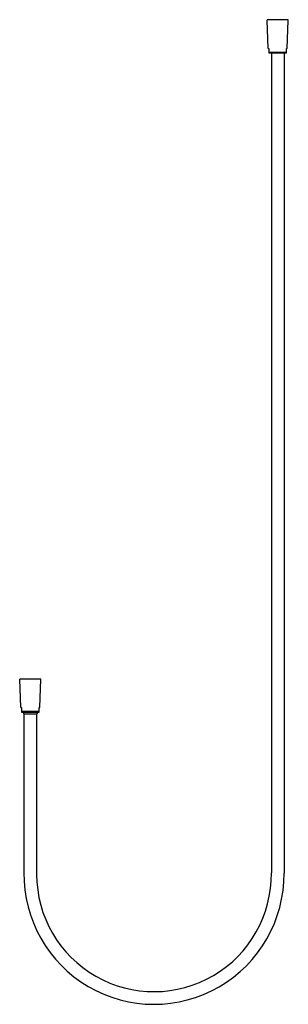
# Model space of a CAD drawing. Extents: x 4717.6 to 4729, y 202.8 to 244.9.
import ezdxf

# ---------------------------------------------------------------- set-up
doc = ezdxf.new("R2010")
doc.units = 0
doc.header["$LTSCALE"] = 0.64311
doc.layers.get('0').update_dxf_attribs({"color": 255, "linetype": 'CONTINUOUS'})
doc.layers.get('DEFPOINTS').update_dxf_attribs({"linetype": 'CONTINUOUS'})
doc.styles.get("Standard").update_dxf_attribs({"font": 'txt', "width": 0.8})

msp = doc.modelspace()

# ---------------------------------------------------------------- linework, layer by layer
for p, q in [((4728.175, 243.686), (4728.131, 244.894)), ((4729.025, 244.906), (4728.143, 244.906)), ((4728.993, 243.686), (4729.037, 244.894)), ((4728.175, 243.686), (4728.21, 243.686)), ((4728.21, 243.686), (4728.21, 243.491)), ((4728.958, 243.491), (4728.958, 243.686)), ((4728.958, 243.686), (4728.993, 243.686)), ((4728.21, 243.527), (4728.958, 243.527)), ((4728.22, 243.489), (4728.948, 243.489)), ((4728.314, 243.489), (4728.314, 208.453)), ((4728.854, 243.489), (4728.854, 208.442)), ((4717.611, 215.519), (4717.567, 216.727)), ((4718.46, 216.739), (4717.579, 216.739)), ((4718.429, 215.519), (4718.472, 216.727)), ((4717.611, 215.519), (4717.646, 215.519)), ((4717.646, 215.519), (4717.646, 215.324)), ((4718.394, 215.519), (4718.429, 215.519)), ((4718.394, 215.324), (4718.394, 215.519)), ((4717.646, 215.36), (4718.394, 215.36)), ((4717.656, 215.322), (4718.384, 215.322)), ((4717.73, 215.322), (4717.73, 215.249)), ((4717.73, 215.249), (4718.31, 215.249)), ((4717.75, 215.249), (4717.75, 208.469)), ((4718.29, 215.249), (4718.29, 208.391)), ((4718.31, 215.322), (4718.31, 215.249))]:
    msp.add_line(p, q)
for centre, radius, start, end in [((4728.143, 244.894), 0.012, 90, 182.0815), ((4729.025, 244.894), 0.012, 357.9185, 90), ((4728.22, 243.528), 0.039, 254.9781, 270.0005), ((4728.948, 243.528), 0.039, 269.9995, 285.0219), ((4717.579, 216.727), 0.012, 89.997, 182.0816), ((4718.46, 216.727), 0.012, 357.9184, 90.003), ((4717.656, 215.361), 0.039, 254.9781, 270.0005), ((4718.384, 215.361), 0.039, 269.9995, 285.0219), ((4723.302, 208.391), 5.552, 179.1985, 0.5234), ((4723.302, 208.391), 5.012, 179.9984, 0.7068)]:
    msp.add_arc(centre, radius, start, end)

# ---------------------------------------------------------------- texts
at = {"layer": 'DEFPOINTS'}
for tag, p, s in [('MODELNUMBER', (4728.584, 244.91), 'K-9514'), ('TRADENAME', (4728.584, 244.908), 'MASTERSHOWER'), ('PRODUCT', (4728.584, 244.906), 'SHOWER HOSE')]:
    msp.add_attdef(tag, p, s, height=0.001, dxfattribs=at)

doc.saveas('drawing.dxf')
